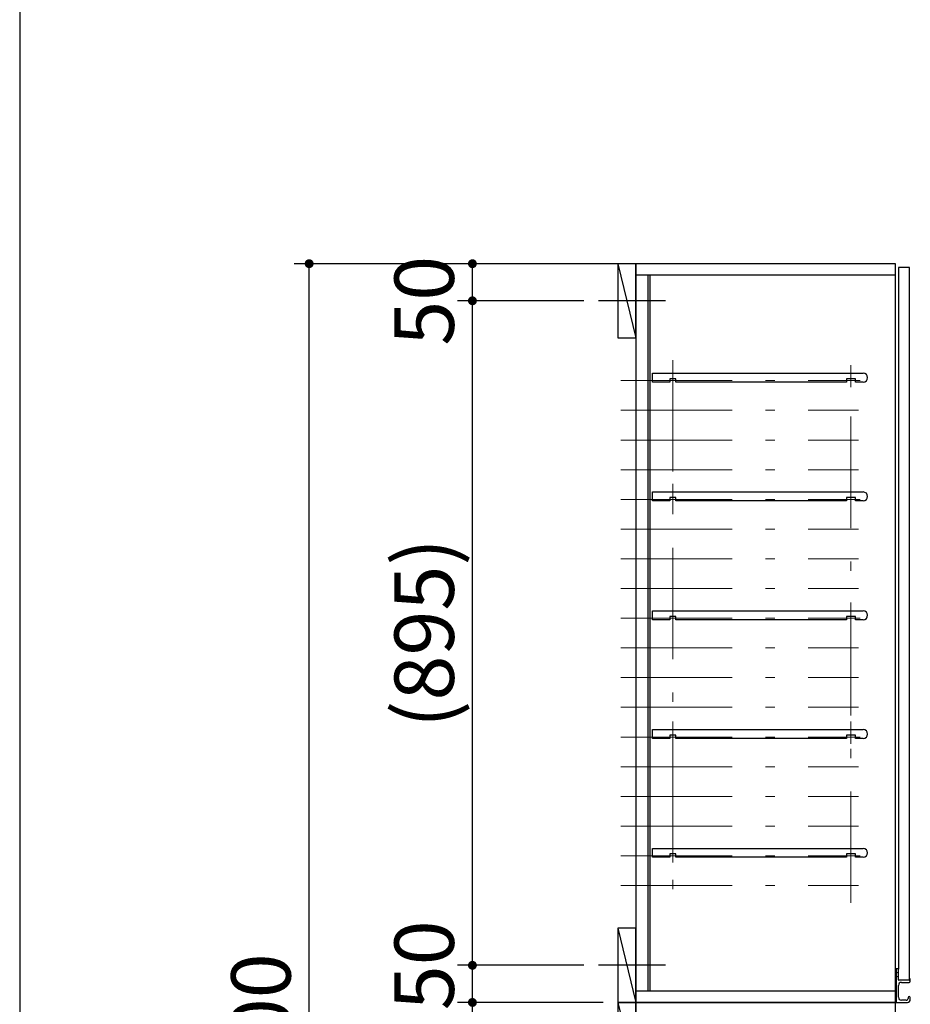
# Model space of a CAD drawing. Units: millimetres. Extents: x 170 to 8070, y 120 to 5600.
# Drawn here: x 170 to 1370, y 2102 to 3429 of the extents above; entities that cross this region are included whole.
import ezdxf

# ---------------------------------------------------------------- set-up
doc = ezdxf.new("R2010")
doc.units = ezdxf.units.MM
doc.header["$LTSCALE"] = 5
doc.linetypes.add('DASHDOT', pattern=[50.5, 30, -9, 2.5, -9])
doc.layers.add('1', color=7, linetype='Continuous', lineweight=9)
doc.layers.add('10', color=3, linetype='Continuous', lineweight=9)
for name, color, linetype, lineweight, true_color in [('7', 150, 'Continuous', 9, 0x0080ff), ('8', 30, 'Continuous', 9, 0xff8000), ('9', 171, 'Continuous', 9, 0x8080ff)]:
    doc.layers.add(name, color=color, linetype=linetype, lineweight=lineweight, true_color=true_color)
doc.styles.get("Standard").update_dxf_attribs({"font": 'txt', "bigfont": 'bigfont'})
doc.styles.add('ＭＳ ゴシック', font='txt')
doc.dimstyles.get("Standard").update_dxf_attribs({"dimtxt": 0.18, "dimasz": 0.18, "dimexe": 0.18, "dimexo": 0.0625, "dimgap": 0.09, "dimtad": 0, "dimtih": 1, "dimtoh": 1, "dimdec": 4, "dimzin": 0, "dimdsep": 46, "dimtxsty": 'Standard', "dimcen": 0.09, "dimadec": 0, "dimazin": 0, "dimtfac": 1, "dimtdec": 4, "dimtofl": 0, "dimtmove": 0, "dimatfit": 3, "dimfxl": 1, "dimtolj": 1, "dimtzin": 0, "dimarcsym": 0})

# ---------------------------------------------------------------- blocks, each defined once
blk = doc.blocks.new('_DOT')
at = {"color": 0}
blk.add_line((-0.5, 0), (-1, 0), dxfattribs=at)
at = {"color": 0, "const_width": 0.5}
blk.add_lwpolyline([(-0.25, 0, 1), (0.25, 0, 1)], format="xyb", close=True, dxfattribs=at)
blk = doc.blocks.new('Dim3')
at = {"layer": '8', "color": 30, "linetype": 'Continuous', "lineweight": 30, "true_color": 0xff8000}
for p, q in [((956, 3100), (760, 3100)), ((780, 3050), (780, 3100)), ((930, 3050), (760, 3050))]:
    blk.add_line(p, q, dxfattribs=at)
at = {"layer": '8', "color": 30, "linetype": 'Continuous', "lineweight": 30, "true_color": 0xff8000, "xscale": 12, "yscale": 12, "zscale": 12}
for p, rotation in [((780, 3100), 89.99999999999991), ((780, 3050), 269.9999999999998)]:
    blk.add_blockref('_DOT', p, dxfattribs=dict(at, rotation=rotation))
at = {"layer": '8', "color": 30, "linetype": 'Continuous', "lineweight": 9, "true_color": 0xff8000, "insert": (780, 3050), "char_height": 80, "width": 647.619, "attachment_point": 8, "rotation": 90, "style": 'ＭＳ ゴシック'}
blk.add_mtext('50', dxfattribs=at)
blk = doc.blocks.new('Dim5')
at = {"layer": '10', "color": 3, "linetype": 'Continuous', "lineweight": 30}
for p, q in [((930, 2055), (760, 2055)), ((780, 1120), (780, 2055)), ((930, 1120), (760, 1120))]:
    blk.add_line(p, q, dxfattribs=at)
at = {"layer": '10', "color": 3, "linetype": 'Continuous', "lineweight": 30, "xscale": 12, "yscale": 12, "zscale": 12}
for p, rotation in [((780, 2055), 89.99999999999991), ((780, 1120), 269.9999999999998)]:
    blk.add_blockref('_DOT', p, dxfattribs=dict(at, rotation=rotation))
at = {"layer": '10', "color": 3, "linetype": 'Continuous', "lineweight": 9, "insert": (780, 1587.5), "char_height": 80, "width": 1523.81, "attachment_point": 8, "rotation": 90, "style": 'ＭＳ ゴシック'}
blk.add_mtext('(935)', dxfattribs=at)
blk = doc.blocks.new('Dim8')
at = {"layer": '10', "color": 3, "linetype": 'Continuous', "lineweight": 30}
for p, q in [((956, 2105), (760, 2105)), ((780, 2010), (780, 2105)), ((930, 2055), (760, 2055))]:
    blk.add_line(p, q, dxfattribs=at)
at = {"layer": '10', "color": 3, "linetype": 'Continuous', "lineweight": 30, "xscale": 12, "yscale": 12, "zscale": 12}
for p, rotation in [((780, 2105), 89.99999999999991), ((780, 2055), 269.9999999999998)]:
    blk.add_blockref('_DOT', p, dxfattribs=dict(at, rotation=rotation))
at = {"layer": '10', "color": 3, "linetype": 'Continuous', "lineweight": 9, "insert": (780, 2090), "char_height": 80, "width": 647.619, "attachment_point": 9, "rotation": 90, "style": 'ＭＳ ゴシック'}
blk.add_mtext('50', dxfattribs=at)
blk = doc.blocks.new('Dim9')
at = {"layer": '8', "color": 30, "linetype": 'Continuous', "lineweight": 30, "true_color": 0xff8000}
for p, q in [((930, 2155), (760, 2155)), ((780, 2105), (780, 2155)), ((956, 2105), (760, 2105))]:
    blk.add_line(p, q, dxfattribs=at)
at = {"layer": '8', "color": 30, "linetype": 'Continuous', "lineweight": 30, "true_color": 0xff8000, "xscale": 12, "yscale": 12, "zscale": 12}
for p, rotation in [((780, 2155), 89.99999999999991), ((780, 2105), 269.9999999999998)]:
    blk.add_blockref('_DOT', p, dxfattribs=dict(at, rotation=rotation))
at = {"layer": '8', "color": 30, "linetype": 'Continuous', "lineweight": 9, "true_color": 0xff8000, "insert": (780, 2155), "char_height": 80, "width": 647.619, "attachment_point": 8, "rotation": 90, "style": 'ＭＳ ゴシック'}
blk.add_mtext('50', dxfattribs=at)
blk = doc.blocks.new('Dim10')
at = {"layer": '8', "color": 30, "linetype": 'Continuous', "lineweight": 30, "true_color": 0xff8000}
for p, q in [((930, 3050), (760, 3050)), ((780, 2155), (780, 3050)), ((930, 2155), (760, 2155))]:
    blk.add_line(p, q, dxfattribs=at)
at = {"layer": '8', "color": 30, "linetype": 'Continuous', "lineweight": 30, "true_color": 0xff8000, "xscale": 12, "yscale": 12, "zscale": 12}
for p, rotation in [((780, 3050), 89.99999999999991), ((780, 2155), 269.9999999999998)]:
    blk.add_blockref('_DOT', p, dxfattribs=dict(at, rotation=rotation))
at = {"layer": '8', "color": 30, "linetype": 'Continuous', "lineweight": 9, "true_color": 0xff8000, "insert": (780, 2602.5), "char_height": 80, "width": 1523.81, "attachment_point": 8, "rotation": 90, "style": 'ＭＳ ゴシック'}
blk.add_mtext('(895)', dxfattribs=at)
blk = doc.blocks.new('G7')
at = {"layer": '7', "color": 150, "linetype": 'DASHDOT', "lineweight": 9, "true_color": 0x0080ff}
for p, q in [((1050, 2323.5), (1050, 2293.5)), ((1290, 2323.5), (1290, 2293.5)), ((1062.5, 2302.5), (1042.5, 2302.5)), ((1302.5, 2302.5), (1272.5, 2302.5))]:
    blk.add_line(p, q, dxfattribs=at)
at = {"layer": '7', "color": 150, "linetype": 'Continuous', "lineweight": 30, "true_color": 0x0080ff}
for p, q in [((1022.5, 2300.5), (1022.5, 2312.5)), ((1022.5, 2312.5), (1306.5, 2312.5)), ((1046, 2300.5), (1022.5, 2300.5)), ((1046, 2305), (1046, 2300.5)), ((1054, 2305), (1046, 2305)), ((1054, 2300.5), (1054, 2305)), ((1284, 2300.5), (1054, 2300.5)), ((1284, 2305), (1284, 2300.5)), ((1296, 2305), (1284, 2305)), ((1296, 2300.5), (1296, 2305)), ((1306.5, 2300.5), (1296, 2300.5))]:
    blk.add_line(p, q, dxfattribs=at)
blk.add_arc((1306.5, 2306.5), 6, 270, 90, dxfattribs=at)
blk = doc.blocks.new('G8')
at = {"layer": '7', "color": 150, "linetype": 'DASHDOT', "lineweight": 9, "true_color": 0x0080ff}
for p, q in [((1050, 2483.5), (1050, 2453.5)), ((1290, 2483.5), (1290, 2453.5)), ((1062.5, 2462.5), (1042.5, 2462.5)), ((1302.5, 2462.5), (1272.5, 2462.5))]:
    blk.add_line(p, q, dxfattribs=at)
at = {"layer": '7', "color": 150, "linetype": 'Continuous', "lineweight": 30, "true_color": 0x0080ff}
for p, q in [((1022.5, 2460.5), (1022.5, 2472.5)), ((1022.5, 2472.5), (1306.5, 2472.5)), ((1046, 2460.5), (1022.5, 2460.5)), ((1046, 2465), (1046, 2460.5)), ((1054, 2465), (1046, 2465)), ((1054, 2460.5), (1054, 2465)), ((1284, 2460.5), (1054, 2460.5)), ((1284, 2465), (1284, 2460.5)), ((1296, 2465), (1284, 2465)), ((1296, 2460.5), (1296, 2465)), ((1306.5, 2460.5), (1296, 2460.5))]:
    blk.add_line(p, q, dxfattribs=at)
blk.add_arc((1306.5, 2466.5), 6, 270, 90, dxfattribs=at)
blk = doc.blocks.new('G9')
at = {"layer": '7', "color": 150, "linetype": 'DASHDOT', "lineweight": 9, "true_color": 0x0080ff}
for p, q in [((1050, 2643.5), (1050, 2613.5)), ((1290, 2643.5), (1290, 2613.5)), ((1062.5, 2622.5), (1042.5, 2622.5)), ((1302.5, 2622.5), (1272.5, 2622.5))]:
    blk.add_line(p, q, dxfattribs=at)
at = {"layer": '7', "color": 150, "linetype": 'Continuous', "lineweight": 30, "true_color": 0x0080ff}
for p, q in [((1022.5, 2620.5), (1022.5, 2632.5)), ((1022.5, 2632.5), (1306.5, 2632.5)), ((1046, 2620.5), (1022.5, 2620.5)), ((1046, 2625), (1046, 2620.5)), ((1054, 2625), (1046, 2625)), ((1054, 2620.5), (1054, 2625)), ((1284, 2620.5), (1054, 2620.5)), ((1284, 2625), (1284, 2620.5)), ((1296, 2625), (1284, 2625)), ((1296, 2620.5), (1296, 2625)), ((1306.5, 2620.5), (1296, 2620.5))]:
    blk.add_line(p, q, dxfattribs=at)
blk.add_arc((1306.5, 2626.5), 6, 270, 90, dxfattribs=at)
blk = doc.blocks.new('G10')
at = {"layer": '7', "color": 150, "linetype": 'DASHDOT', "lineweight": 9, "true_color": 0x0080ff}
for p, q in [((1050, 2803.5), (1050, 2773.5)), ((1290, 2803.5), (1290, 2773.5)), ((1062.5, 2782.5), (1042.5, 2782.5)), ((1302.5, 2782.5), (1272.5, 2782.5))]:
    blk.add_line(p, q, dxfattribs=at)
at = {"layer": '7', "color": 150, "linetype": 'Continuous', "lineweight": 30, "true_color": 0x0080ff}
for p, q in [((1022.5, 2780.5), (1022.5, 2792.5)), ((1022.5, 2792.5), (1306.5, 2792.5)), ((1046, 2785), (1046, 2780.5)), ((1054, 2785), (1046, 2785)), ((1054, 2780.5), (1054, 2785)), ((1284, 2785), (1284, 2780.5)), ((1296, 2785), (1284, 2785)), ((1296, 2780.5), (1296, 2785)), ((1046, 2780.5), (1022.5, 2780.5)), ((1284, 2780.5), (1054, 2780.5)), ((1306.5, 2780.5), (1296, 2780.5))]:
    blk.add_line(p, q, dxfattribs=at)
blk.add_arc((1306.5, 2786.5), 6, 270, 90, dxfattribs=at)
blk = doc.blocks.new('G11')
at = {"layer": '7', "color": 150, "linetype": 'DASHDOT', "lineweight": 9, "true_color": 0x0080ff}
for p, q in [((1050, 2963.5), (1050, 2933.5)), ((1290, 2963.5), (1290, 2933.5)), ((1062.5, 2942.5), (1042.5, 2942.5)), ((1302.5, 2942.5), (1272.5, 2942.5))]:
    blk.add_line(p, q, dxfattribs=at)
at = {"layer": '7', "color": 150, "linetype": 'Continuous', "lineweight": 30, "true_color": 0x0080ff}
for p, q in [((1022.5, 2940.5), (1022.5, 2952.5)), ((1022.5, 2952.5), (1306.5, 2952.5)), ((1046, 2945), (1046, 2940.5)), ((1054, 2945), (1046, 2945)), ((1054, 2940.5), (1054, 2945)), ((1284, 2945), (1284, 2940.5)), ((1296, 2945), (1284, 2945)), ((1296, 2940.5), (1296, 2945)), ((1046, 2940.5), (1022.5, 2940.5)), ((1284, 2940.5), (1054, 2940.5)), ((1306.5, 2940.5), (1296, 2940.5))]:
    blk.add_line(p, q, dxfattribs=at)
blk.add_arc((1306.5, 2946.5), 6, 270, 90, dxfattribs=at)
blk = doc.blocks.new('Dim16')
at = {"layer": '7', "color": 150, "linetype": 'Continuous', "lineweight": 30, "true_color": 0x0080ff}
for p, q in [((980, 3100), (540, 3100)), ((560, 1000), (560, 3100)), ((980, 1000), (540, 1000))]:
    blk.add_line(p, q, dxfattribs=at)
at = {"layer": '7', "color": 150, "linetype": 'Continuous', "lineweight": 30, "true_color": 0x0080ff, "xscale": 12, "yscale": 12, "zscale": 12}
for p, rotation in [((560, 3100), 89.99999999999959), ((560, 1000), 269.9999999999997)]:
    blk.add_blockref('_DOT', p, dxfattribs=dict(at, rotation=rotation))
at = {"layer": '7', "color": 150, "linetype": 'Continuous', "lineweight": 9, "true_color": 0x0080ff, "insert": (560, 2050), "char_height": 80, "width": 1409.524, "attachment_point": 8, "rotation": 90, "style": 'ＭＳ ゴシック'}
blk.add_mtext('2100', dxfattribs=at)

msp = doc.modelspace()

# ---------------------------------------------------------------- linework, layer by layer
at = {"layer": '1', "color": 7, "linetype": 'Continuous', "lineweight": 30}
msp.add_line((170, 5600), (170, 120), dxfattribs=at)
at = {"layer": '10', "color": 3, "linetype": 'Continuous', "lineweight": 30}
for p, q in [((1000, 2105), (976, 2105)), ((976, 2105), (976, 2005)), ((976, 2105), (1000, 2005)), ((1000, 2005), (1000, 2105))]:
    msp.add_line(p, q, dxfattribs=at)
at = {"layer": '7', "color": 150, "linetype": 'Continuous', "lineweight": 30, "true_color": 0x0080ff}
for p, q in [((1000, 3100), (1000, 2105)), ((1350, 3100), (1000, 3100)), ((1350, 2105), (1350, 3100)), ((1369, 3095), (1354, 3095)), ((1354, 3095), (1354, 2150)), ((1369, 2136.5), (1369, 3095)), ((1000, 3085), (1350, 3085)), ((1016.5, 3085), (1016.5, 2120)), ((1019, 3085), (1019, 2120)), ((1351, 2150), (1351, 2143.207)), ((1353.5, 2150.5), (1351.5, 2150.5)), ((1354, 2135.5), (1354, 2150)), ((1351, 2146), (1354, 2144.75)), ((1351, 2141.793), (1351, 2105.5)), ((1354, 2140.25), (1351, 2139)), ((1351.5, 2142.5), (1351.146, 2142.854)), ((1351.5, 2142.5), (1351.146, 2142.146)), ((1369, 2136.5), (1369, 2135.5)), ((1370, 2133.5), (1370, 2136.5)), ((1354, 2112), (1354, 2128)), ((1368.5, 2135), (1354.5, 2135)), ((1358, 2132), (1368.5, 2132)), ((1350, 2120), (1000, 2120)), ((1367, 2111.5), (1367, 2110.5)), ((1370, 2109), (1370, 2111.5)), ((1000, 2105), (1350, 2105)), ((1351.5, 2105), (1366, 2105)), ((1364.5, 2108), (1358, 2108))]:
    msp.add_line(p, q, dxfattribs=at)
at = {"layer": '7', "color": 150, "linetype": 'DASHDOT', "lineweight": 9, "true_color": 0x0080ff}
for p, q in [((1050, 2970), (1050, 2239)), ((1290, 2239), (1290, 2970)), ((980, 2942.5), (1300, 2942.5)), ((980, 2902.5), (1300, 2902.5)), ((980, 2862.5), (1300, 2862.5)), ((980, 2822.5), (1300, 2822.5)), ((980, 2822.5), (1300, 2822.5)), ((980, 2782.5), (1300, 2782.5)), ((980, 2742.5), (1300, 2742.5)), ((980, 2702.5), (1300, 2702.5)), ((980, 2662.5), (1300, 2662.5)), ((980, 2622.5), (1300, 2622.5)), ((980, 2582.5), (1300, 2582.5)), ((980, 2542.5), (1300, 2542.5)), ((980, 2502.5), (1300, 2502.5)), ((980, 2462.5), (1300, 2462.5)), ((980, 2422.5), (1300, 2422.5)), ((980, 2382.5), (1300, 2382.5)), ((980, 2342.5), (1300, 2342.5)), ((980, 2302.5), (1300, 2302.5)), ((980, 2262.5), (1300, 2262.5))]:
    msp.add_line(p, q, dxfattribs=at)
at = {"layer": '7', "color": 150, "linetype": 'Continuous', "lineweight": 30, "true_color": 0x0080ff}
for centre, radius, start, end in [((1351.5, 2150), 0.5, 90, 180), ((1353.5, 2150), 0.5, 0, 90), ((1351.5, 2143.207), 0.5, 180, 225), ((1351.5, 2141.793), 0.5, 135, 180), ((1354.5, 2135.5), 0.5, 180, 270), ((1368.5, 2135.5), 0.5, 270, 0), ((1369.5, 2136.5), 0.5, 0, 180), ((1358, 2128), 4, 90, 180), ((1368.5, 2133.5), 1.5, 270, 0), ((1358, 2112), 4, 180, 270), ((1364.5, 2110.5), 2.5, 270, 0), ((1366, 2109), 4, 270, 0), ((1368.5, 2111.5), 1.5, 0, 180), ((1351.5, 2105.5), 0.5, 180, 270)]:
    msp.add_arc(centre, radius, start, end, dxfattribs=at)
at = {"layer": '8', "color": 30, "linetype": 'Continuous', "lineweight": 30, "true_color": 0xff8000}
for p, q in [((1000, 3100), (976, 3100)), ((976, 3100), (976, 3000)), ((976, 3100), (1000, 3000)), ((1000, 3000), (1000, 3100)), ((976, 3000), (1000, 3000)), ((1000, 2205), (976, 2205)), ((976, 2205), (976, 2105)), ((976, 2205), (1000, 2105)), ((1000, 2105), (1000, 2205)), ((976, 2105), (1000, 2105))]:
    msp.add_line(p, q, dxfattribs=at)
at = {"layer": '8', "color": 30, "linetype": 'DASHDOT', "lineweight": 30, "true_color": 0xff8000}
for p, q in [((1040, 3050), (950, 3050)), ((1040, 2155), (950, 2155))]:
    msp.add_line(p, q, dxfattribs=at)
at = {"layer": '9', "color": 171, "linetype": 'Continuous', "lineweight": 30, "true_color": 0x8080ff}
for p, q in [((1350, 2105), (1000, 2105)), ((1000, 2105), (1000, 1000)), ((1350, 1060), (1350, 2105))]:
    msp.add_line(p, q, dxfattribs=at)

# ---------------------------------------------------------------- block references
for name in ['G11', 'G10', 'G9', 'G8', 'G7']:
    msp.add_blockref(name, (0, 0))

# ---------------------------------------------------------------- dimensions: what is measured, and where the dimension line sits
at = {"layer": '10', "color": 3, "linetype": 'Continuous', "lineweight": 30}
dim = msp.add_linear_dim(base=(780, 2055), p1=(950, 1120), p2=(950, 2055), angle=90, text='(<>', dimstyle='Standard', override={"dimscale": 1, "dimtxt": 80, "dimasz": 12, "dimexe": 20, "dimexo": 20, "dimgap": 0, "dimtad": 1, "dimtih": 0, "dimtoh": 0, "dimdec": 2, "dimzin": 8, "dimtxsty": 'ＭＳ ゴシック', "dimblk1": 'DOT', "dimblk2": 'DOT', "dimsah": 1, "dimse1": 0, "dimse2": 0, "dimtix": 0, "dimtofl": 1, "dimtmove": 1, "dimatfit": 2, "dimtzin": 8}, dxfattribs=at)
dim.commit()
dim.dimension.update_dxf_attribs({"geometry": 'Dim5', "text_midpoint": (780, 1587.5), "dimtype": 160})
dim = msp.add_linear_dim(base=(780, 2105), p1=(950, 2055), p2=(976, 2105), angle=90, dimstyle='Standard', override={"dimscale": 1, "dimtxt": 80, "dimasz": 12, "dimexe": 20, "dimexo": 20, "dimgap": 0, "dimtad": 1, "dimtih": 0, "dimtoh": 0, "dimdec": 2, "dimzin": 8, "dimtxsty": 'ＭＳ ゴシック', "dimblk1": 'DOT', "dimblk2": 'DOT', "dimsah": 1, "dimse1": 0, "dimse2": 0, "dimtix": 0, "dimtofl": 1, "dimtmove": 1, "dimatfit": 2, "dimtzin": 8}, dxfattribs=at)
dim.commit()
dim.dimension.update_dxf_attribs({"geometry": 'Dim8', "text_midpoint": (780, 2050), "dimtype": 160})
at = {"layer": '7', "color": 150, "linetype": 'Continuous', "lineweight": 30, "true_color": 0x0080ff}
dim = msp.add_linear_dim(base=(560, 3100), p1=(1000, 1000), p2=(1000, 3100), angle=90, dimstyle='Standard', override={"dimscale": 1, "dimtxt": 80, "dimasz": 12, "dimexe": 20, "dimexo": 20, "dimgap": 0, "dimtad": 1, "dimtih": 0, "dimtoh": 0, "dimdec": 2, "dimzin": 8, "dimtxsty": 'ＭＳ ゴシック', "dimblk1": 'DOT', "dimblk2": 'DOT', "dimsah": 1, "dimse1": 0, "dimse2": 0, "dimtix": 0, "dimtofl": 1, "dimtmove": 1, "dimatfit": 2, "dimtzin": 8}, dxfattribs=at)
dim.commit()
dim.dimension.update_dxf_attribs({"geometry": 'Dim16', "text_midpoint": (560, 2050), "dimtype": 160})
at = {"layer": '8', "color": 30, "linetype": 'Continuous', "lineweight": 30, "true_color": 0xff8000}
for base, p1, p2, picture, middle in [((780, 3100), (950, 3050), (976, 3100), 'Dim3', (780, 3050)), ((780, 2155), (976, 2105), (950, 2155), 'Dim9', (780, 2155))]:
    dim = msp.add_linear_dim(base=base, p1=p1, p2=p2, angle=90, dimstyle='Standard', override={"dimscale": 1, "dimtxt": 80, "dimasz": 12, "dimexe": 20, "dimexo": 20, "dimgap": 0, "dimtad": 1, "dimtih": 0, "dimtoh": 0, "dimdec": 2, "dimzin": 8, "dimtxsty": 'ＭＳ ゴシック', "dimblk1": 'DOT', "dimblk2": 'DOT', "dimsah": 1, "dimse1": 0, "dimse2": 0, "dimtix": 0, "dimtofl": 1, "dimtmove": 1, "dimatfit": 2, "dimtzin": 8}, dxfattribs=at)
    dim.commit()
    dim.dimension.update_dxf_attribs({"geometry": picture, "text_midpoint": middle, "dimtype": 160})
dim = msp.add_linear_dim(base=(780, 3050), p1=(950, 2155), p2=(950, 3050), angle=90, text='(<>', dimstyle='Standard', override={"dimscale": 1, "dimtxt": 80, "dimasz": 12, "dimexe": 20, "dimexo": 20, "dimgap": 0, "dimtad": 1, "dimtih": 0, "dimtoh": 0, "dimdec": 2, "dimzin": 8, "dimtxsty": 'ＭＳ ゴシック', "dimblk1": 'DOT', "dimblk2": 'DOT', "dimsah": 1, "dimse1": 0, "dimse2": 0, "dimtix": 0, "dimtofl": 1, "dimtmove": 1, "dimatfit": 2, "dimtzin": 8}, dxfattribs=at)
dim.commit()
dim.dimension.update_dxf_attribs({"geometry": 'Dim10', "text_midpoint": (780, 2602.5), "dimtype": 160})

doc.saveas('drawing.dxf')
